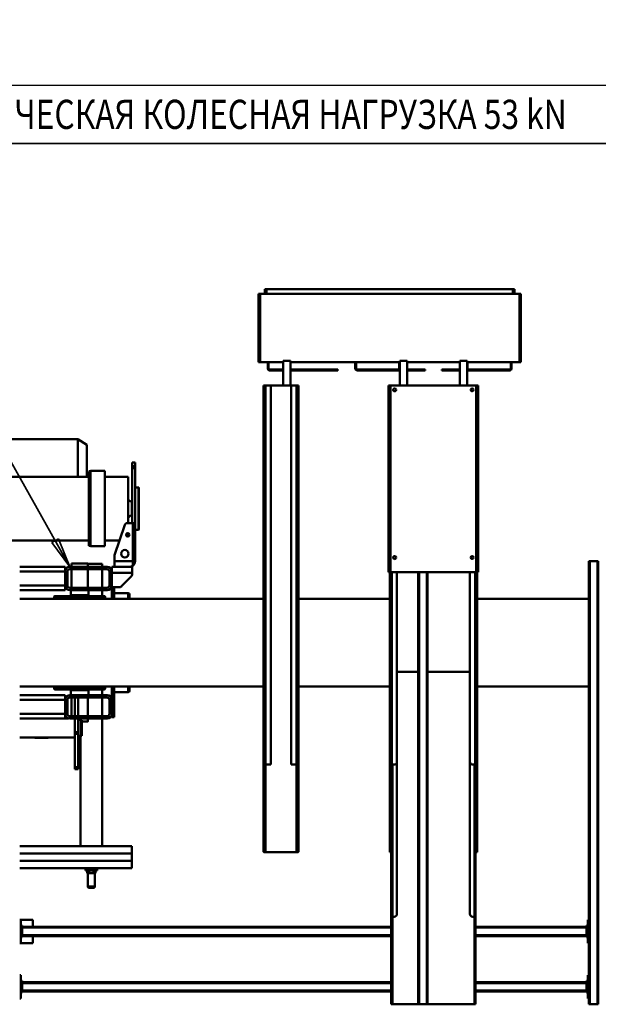
# Model space of a CAD drawing. Units: millimetres. Extents: x 0 to 25393, y 0 to 16800.
# Drawn here: x 9233 to 11219, y 2122 to 5499 of the extents above; entities that cross this region are included whole.
import ezdxf
from ezdxf.enums import TextEntityAlignment as Align

# ---------------------------------------------------------------- set-up
doc = ezdxf.new("R2010")
doc.units = ezdxf.units.MM
doc.header["$MEASUREMENT"] = 0
for name, color, linetype, lineweight in [('(1) Shape lines', 7, 'Continuous', 35), ('(4) Texts', 7, 'Continuous', 35), ('(6) Dimensions', 7, 'Continuous', 35)]:
    doc.layers.add(name, color=color, linetype=linetype, lineweight=lineweight)
doc.styles.add('Arial', font='ARIAL.TTF')
doc.dimstyles.new('Vertex Style', dxfattribs={"dimscale": 40, "dimtxt": 0.18, "dimasz": 3.6, "dimexe": 1.8, "dimexo": 0.0625, "dimgap": 1.7, "dimtad": 1, "dimdec": 1, "dimdsep": 46, "dimtxsty": 'Arial', "dimblk1": 'CLOSED', "dimblk2": 'CLOSED', "dimsah": 1, "dimcen": 0.09, "dimdle": 1.8, "dimclrd": 9, "dimclre": 9, "dimadec": 1, "dimazin": 2, "dimtfac": 0.65, "dimtdec": 4, "dimtmove": 0, "dimatfit": 3, "dimfxl": 0, "dimtolj": 1, "dimtzin": 0, "dimlwd": 25, "dimlwe": 25, "dimarcsym": 0})

# ---------------------------------------------------------------- blocks, each defined once
blk = doc.blocks.new('_Closed')
at = {"color": 0, "linetype": 'ByBlock', "lineweight": -2}
for p, q in [((-1, 0.166667), (0, 0)), ((-1, 0.166667), (-1, -0.166667)), ((0, 0), (-1, -0.166667)), ((0, 0), (-1, 0))]:
    blk.add_line(p, q, dxfattribs=at)
blk = doc.blocks.new('*D52')
at = {"layer": '(6) Dimensions', "color": 9, "lineweight": 25}
for p, q in [((4263, 4732), (4263, 5346)), ((11957, 4732), (11957, 5346)), ((4407, 5274), (11813, 5274))]:
    blk.add_line(p, q, dxfattribs=at)
at = {"layer": 'Defpoints', "color": 0}
for p in [(11957, 5274), (4263, 4612), (11957, 4612)]:
    blk.add_point(p, dxfattribs=at)
at = {"layer": '(6) Dimensions', "color": 9, "lineweight": 25, "xscale": 144, "yscale": 144, "zscale": 144}
for p, rotation in [((4263, 5274), 180), ((11957, 5274), 360)]:
    blk.add_blockref('_Closed', p, dxfattribs=dict(at, rotation=rotation))
at = {"layer": '(6) Dimensions', "color": 0, "lineweight": 35, "insert": (8110, 5406.7), "char_height": 140, "attachment_point": 5, "style": 'Arial'}
blk.add_mtext('\\A1;7694', dxfattribs=at)
blk = doc.blocks.new('MACRO_12_74cb7c9d-cc0f-46f9-8b45-c4916b1e6f07')
at = {"layer": '(1) Shape lines', "color": 7, "linetype": 'Continuous', "lineweight": 50, "ltscale": 120}
for p, q in [((850.2, 990), (847.2, 990)), ((847.2, -530), (847.2, 990)), ((876.2, 990), (850.2, 990)), ((850.2, -530), (850.2, 990)), ((879.2, 990), (876.2, 990)), ((876.2, -530), (876.2, 990)), ((879.2, -530), (879.2, 990)), ((1270.2, 990), (1268.2, 990)), ((1268.2, 990), (1268.2, 990)), ((1268.2, 990), (1268.2, 980)), ((1268.2, 700), (1268.2, 980)), ((1268.2, 980), (1270.2, 980)), ((1272.7, 990), (1270.2, 990)), ((1270.2, 980), (1270.2, 990)), ((1270.2, 980), (1270.2, 700)), ((1272.7, 690), (1272.7, 990)), ((1433, 990), (1272.7, 990)), ((1436, 990), (1433, 990)), ((1433, -492), (1433, 990)), ((1462, 990), (1436, 990)), ((1436, -492), (1436, 990)), ((1465, 990), (1462, 990)), ((1462, -492), (1462, 990)), ((1553.7, 990), (1465, 990)), ((1465, -492), (1465, 990)), ((1556.2, 990), (1553.7, 990)), ((1553.7, 690), (1553.7, 990)), ((1558.2, 990), (1556.2, 990)), ((1556.2, 990), (1556.2, 980)), ((1556.2, 700), (1556.2, 980)), ((1556.2, 980), (1558.2, 980)), ((1558.2, 990), (1558.2, 990)), ((1558.2, 980), (1558.2, 990)), ((1558.2, 980), (1558.2, 700)), ((879.2, 970), (883.2, 970)), ((883.2, 970), (883.2, 890)), ((883.2, 950), (888.2, 950)), ((888.2, 945), (888.2, 950)), ((888.2, 946), (1268.2, 946)), ((1558.2, 946), (2824, 946)), ((2824, 950), (2829, 950)), ((2824, 945), (2824, 950)), ((2829, 970), (2833, 970)), ((2829, 890), (2829, 970)), ((885.7, 945), (883.2, 945)), ((883.2, 915), (885.7, 915)), ((885.7, 945), (885.7, 915)), ((885.7, 945), (888.2, 945)), ((885.7, 915), (888.2, 915)), ((888.2, 915), (888.2, 945)), ((888.2, 943), (1268.2, 943)), ((888.2, 917), (1268.2, 917)), ((888.2, 910), (888.2, 915)), ((888.2, 914), (1268.2, 914)), ((1558.2, 943), (2824, 943)), ((1558.2, 917), (2824, 917)), ((1558.2, 914), (2824, 914)), ((2824, 915), (2824, 945)), ((2824, 945), (2826.5, 945)), ((2824, 915), (2826.5, 915)), ((2824, 915), (2824, 910)), ((2829, 945), (2826.5, 945)), ((2826.5, 915), (2826.5, 945)), ((2829, 915), (2826.5, 915)), ((883.2, 890), (879.2, 890)), ((883.2, 910), (888.2, 910)), ((2824, 910), (2829, 910)), ((2833, 890), (2829, 890)), ((879.2, 780), (883.2, 780)), ((883.2, 780), (883.2, 700)), ((2788.1, 756), (2788.1, 780)), ((2829, 780), (2788.1, 780)), ((2829, 780), (2833, 780)), ((2829, 700), (2829, 780)), ((883.2, 760), (888.2, 760)), ((885.7, 755), (883.2, 755)), ((885.7, 755), (885.7, 725)), ((885.7, 755), (888.2, 755)), ((888.2, 755), (888.2, 760)), ((888.2, 756), (1268.2, 756)), ((888.2, 725), (888.2, 755)), ((888.2, 753), (1268.2, 753)), ((1558.2, 756), (2824, 756)), ((1558.2, 753), (2824, 753)), ((2824, 760), (2829, 760)), ((2824, 755), (2824, 760)), ((2824, 755), (2826.5, 755)), ((2824, 725), (2824, 755)), ((2829, 755), (2826.5, 755)), ((2826.5, 725), (2826.5, 755)), ((883.2, 725), (885.7, 725)), ((883.2, 720), (888.2, 720)), ((885.7, 725), (888.2, 725)), ((888.2, 727), (1268.2, 727)), ((888.2, 720), (888.2, 725)), ((888.2, 724), (1268.2, 724)), ((1558.2, 727), (2824, 727)), ((1558.2, 724), (2824, 724)), ((2788.1, 700), (2788.1, 724)), ((2824, 725), (2826.5, 725)), ((2824, 725), (2824, 720)), ((2824, 720), (2829, 720)), ((2829, 725), (2826.5, 725)), ((883.2, 700), (879.2, 700)), ((1268.2, 700), (1268.2, 690.1)), ((1270.2, 700), (1268.2, 700)), ((1268.2, 690.1), (1268.2, 168)), ((1272.7, 690), (1268.5, 690)), ((1270.2, 700), (1270.2, 690.1)), ((1270.2, 690.1), (1270.2, 690.1)), ((1272.7, 168), (1272.7, 690)), ((1278.2, 690), (1272.7, 690)), ((1288.2, 158), (1288.2, 680)), ((1538.2, 158), (1538.2, 680)), ((1553.7, 690), (1548.2, 690)), ((1557.9, 690), (1553.7, 690)), ((1553.7, 168), (1553.7, 690)), ((1556.2, 690.1), (1556.2, 700)), ((1558.2, 700), (1556.2, 700)), ((1556.2, 690.1), (1556.2, 690.1)), ((1558.2, 700), (1558.2, 690.1)), ((1558.2, 690.1), (1558.2, 168)), ((2788.1, 700), (2829, 700)), ((2833, 700), (2829, 700)), ((2575.1, 540.8), (2575.1, 585.8)), ((2575.2, 585.8), (2599, 585.8)), ((2594.1, 590.8), (2580.1, 590.8)), ((2599.1, 585.8), (2599.1, 540.8)), ((2576.7, 540.8), (2573.2, 540.8)), ((2573.2, 530.8), (2573.2, 540.8)), ((2580.2, 540.8), (2576.7, 540.8)), ((2587.1, 540.8), (2580.2, 540.8)), ((2580.2, 530.8), (2580.2, 540.8)), ((2594, 540.8), (2587.1, 540.8)), ((2597.5, 540.8), (2594, 540.8)), ((2594, 530.8), (2594, 540.8)), ((2601, 540.8), (2597.5, 540.8)), ((2601, 530.8), (2601, 540.8)), ((2448.1, 497.8), (2448.1, 522.7)), ((2833, 522.7), (2448.1, 522.7)), ((2606.6, 530.8), (2567.6, 530.8)), ((2567.6, 522.7), (2567.6, 530.8)), ((2606.6, 530.8), (2606.6, 522.7)), ((2833, 497.8), (2448.1, 497.8)), ((2448.1, 472.8), (2448.1, 497.7)), ((2833, 497.7), (2448.1, 497.7)), ((2833, 472.8), (2448.1, 472.8)), ((2448.1, 447.8), (2448.1, 472.7)), ((2833, 472.7), (2448.1, 472.7)), ((2567.6, 497.7), (2567.6, 497.8)), ((2567.6, 472.7), (2567.6, 472.8)), ((2606.6, 497.8), (2606.6, 497.7)), ((2606.6, 472.8), (2606.6, 472.7)), ((1266.2, 468), (1263.2, 468)), ((1263.2, 468), (1263.2, 458)), ((1263.2, 188), (1263.2, 458)), ((1263.2, 458), (1266.2, 458)), ((1268.2, 468), (1266.2, 468)), ((1266.2, 458), (1266.2, 468)), ((1266.2, 458), (1266.2, 188)), ((1560.2, 468), (1558.2, 468)), ((1563.2, 468), (1560.2, 468)), ((1560.2, 468), (1560.2, 458)), ((1560.2, 188), (1560.2, 458)), ((1560.2, 458), (1563.2, 458)), ((1563.2, 468), (1563.2, 468)), ((1563.2, 458), (1563.2, 468)), ((1563.2, 458), (1563.2, 188)), ((1876.2, 448), (1876.2, 467.6)), ((1876.2, 188), (1876.2, 448)), ((1876.2, 448), (1879.2, 448)), ((1877.5, 468), (1879, 468)), ((1882.4, 468), (1877.5, 468)), ((1879.2, 467.6), (1879.2, 448)), ((1879.2, 448), (1879.2, 188)), ((1883.2, 168), (1883.2, 468)), ((1989.2, 468), (1883.2, 468)), ((1989.2, 168), (1989.2, 468)), ((1994.9, 468), (1990, 468)), ((1993.2, 448), (1993.2, 467.6)), ((1993.2, 188), (1993.2, 448)), ((1993.2, 448), (1996.2, 448)), ((1993.4, 468), (1994.9, 468)), ((1996.2, 467.6), (1996.2, 448)), ((1996.2, 448), (1996.2, 188)), ((2448.1, 447.8), (2833, 447.8)), ((2549.6, 10.2), (2549.6, 447.8)), ((2624.6, 447.8), (2624.6, 69.7)), ((1263.2, 188), (1263.2, 168)), ((1266.2, 188), (1263.2, 188)), ((1266.2, 168), (1266.2, 188)), ((1560.2, 188), (1560.2, 168)), ((1563.2, 188), (1560.2, 188)), ((1563.2, 168), (1563.2, 188)), ((1876.2, 168), (1876.2, 188)), ((1876.2, 188), (1879.2, 188)), ((1879.2, 188), (1879.2, 168)), ((1993.2, 168), (1993.2, 188)), ((1993.2, 188), (1996.2, 188)), ((1996.2, 188), (1996.2, 168)), ((2632.1, 183.2), (2632.1, 177.2)), ((2644.1, 183.2), (2632.1, 183.2)), ((2644.1, 177.2), (2632.1, 177.2)), ((2632.1, 177.2), (2632.1, 62.8)), ((2644.1, 177.2), (2644.1, 183.2)), ((2644.1, 177.2), (2644.1, 62.8)), ((1263.2, -492), (1263.2, 168)), ((1270.2, 168), (1263.2, 168)), ((1270.2, -492), (1270.2, 168)), ((1278.2, 168), (1270.2, 168)), ((1288.2, -492), (1288.2, 158)), ((1538.2, -492), (1538.2, 158)), ((1556.2, 168), (1548.2, 168)), ((1563.2, 168), (1556.2, 168)), ((1556.2, -492), (1556.2, 168)), ((1563.2, -492), (1563.2, 168)), ((1876.2, -1132), (1876.2, 168)), ((1883.2, 168), (1876.2, 168)), ((1883.2, 168), (1883.2, 168)), ((1883.2, -1132), (1883.2, 168)), ((1901.2, 168), (1883.2, 168)), ((1901.2, -1132), (1901.2, 168)), ((1971.2, -1132), (1971.2, 168)), ((1989.2, 168), (1971.2, 168)), ((1989.2, -1132), (1989.2, 168)), ((1996.2, 168), (1989.2, 168)), ((1996.2, -1132), (1996.2, 168)), ((2619.6, 68.9), (2622.6, 69.7)), ((2619.6, 68.9), (2619.6, 15.8)), ((2622.6, 69.7), (2622.6, 15)), ((2622.6, 69.7), (2632.1, 69.7)), ((2644.1, 74.7), (2833, 74.7)), ((2644.1, 74.7), (2833, 74.7)), ((2735.6, 74.7), (2735.6, 76.7)), ((2780.6, 76.7), (2780.6, 74.7)), ((2644.1, 62.8), (2632.1, 62.8)), ((2632.1, 62.8), (2632.1, 56.9)), ((2632.1, 56.9), (2632.1, 10.2)), ((2644.1, 56.9), (2632.1, 56.9)), ((2644.1, 62.8), (2644.1, 56.9)), ((2644.1, 56.9), (2644.1, 10.2)), ((2509.1, 5.2), (2509.1, -100)), ((2517.1, 5.2), (2509.1, 5.2)), ((2517.1, 5.2), (2517.1, -5.8)), ((2661.1, 10.2), (2533.1, 10.2)), ((2661.1, 2.2), (2533.1, 2.2)), ((2549.6, -61.8), (2549.6, 2.2)), ((2599.6, 10.2), (2599.6, 20.6)), ((2599.6, -61.8), (2599.6, 2.2)), ((2622.6, 14.7), (2619.6, 15.5)), ((2632.1, 14.7), (2622.6, 14.7)), ((2632.1, 2.2), (2632.1, -61.8)), ((2644.1, 2.2), (2644.1, -61.8)), ((2654.6, 2.2), (2654.6, -61.8)), ((2664.9, 9.7), (2677.1, 9.7)), ((2677.1, 9.7), (2664.9, 9.7)), ((2677.1, 10.2), (2677.1, -5.8)), ((2833, 10.2), (2677.1, 10.2)), ((2517.1, -5.8), (2517.1, -53.8)), ((2525.1, -5.8), (2525.1, -53.8)), ((2669.1, -5.8), (2669.1, -53.8)), ((2833, -5.8), (2677.1, -5.8)), ((2677.1, -5.8), (2677.1, -53.8)), ((2517.1, -53.8), (2517.1, -100)), ((2533.1, -61.8), (2661.1, -61.8)), ((2677.1, -53.8), (2677.1, -69.8)), ((2833, -53.8), (2677.1, -53.8)), ((879.2, -100), (1263.2, -100)), ((1563.2, -100), (1876.2, -100)), ((1883.2, -100), (1883.2, -100)), ((1996.2, -100), (2833, -100)), ((2456.1, -99.1), (2456.1, -85)), ((2456.1, -85.1), (2456.1, -100)), ((2461.1, -80), (2509.1, -80)), ((2461.1, -100), (2461.1, -80.1)), ((2533.1, -69.8), (2661.1, -69.8)), ((2714.6, -92.8), (2539.6, -92.8)), ((2539.6, -100), (2539.6, -92.8)), ((2711.6, -89.8), (2542.6, -89.8)), ((2542.6, -89.8), (2711.6, -89.8)), ((2549.6, -89.8), (2549.6, -69.8)), ((2597.1, -86.9), (2597.1, -69.8)), ((2657.1, -86.9), (2597.1, -86.9)), ((2598.2, -89.8), (2597.1, -86.9)), ((2657.1, -86.9), (2656, -89.8)), ((2657.1, -69.8), (2657.1, -86.9)), ((2833, -69.8), (2677.1, -69.8)), ((2714.6, -92.8), (2714.6, -100)), ((1433, -150), (1288.2, -150)), ((1538.2, -150), (1465, -150)), ((1263.2, -400), (879.2, -400)), ((1876.2, -400), (1563.2, -400)), ((1883.2, -400), (1883.2, -400)), ((2833, -400), (1996.2, -400)), ((2456.1, -400), (2456.1, -414.9)), ((2456.1, -415), (2456.1, -400.9)), ((2461.1, -419.9), (2461.1, -400)), ((2509.1, -400), (2509.1, -440.2)), ((2517.1, -440.2), (2517.1, -400)), ((2539.5, -407.2), (2539.5, -400)), ((2714.7, -400), (2714.7, -407.2)), ((2509.1, -420), (2461.1, -420)), ((2533.1, -430.2), (2661.1, -430.2)), ((2533.1, -438.2), (2661.1, -438.2)), ((2714.3, -407.2), (2539.9, -407.2)), ((2711.7, -410.2), (2542.5, -410.2)), ((2711.3, -410.2), (2542.9, -410.2)), ((2549.6, -430.2), (2549.6, -410.2)), ((2549.6, -502.2), (2549.6, -438.2)), ((2597, -413.1), (2598.1, -410.2)), ((2657.2, -413.1), (2597, -413.1)), ((2597, -430.2), (2597, -413.1)), ((2599.6, -502.2), (2599.6, -438.2)), ((2654.6, -438.2), (2654.6, -502.2)), ((2656.1, -410.2), (2657.2, -413.1)), ((2657.2, -413.1), (2657.2, -430.2)), ((2677.1, -430.2), (2833, -430.2)), ((2677.1, -446.2), (2677.1, -430.2)), ((2484.2, -443.1), (2450, -477.2)), ((2517.1, -440.2), (2491.2, -440.2)), ((2517.1, -446.2), (2517.1, -440.2)), ((2517.1, -494.2), (2517.1, -446.2)), ((2525.1, -494.2), (2525.1, -446.2)), ((2669.1, -494.2), (2669.1, -446.2)), ((2677.1, -446.2), (2833, -446.2)), ((2677.1, -494.2), (2677.1, -446.2)), ((1259.2, -492), (1259.2, -1132)), ((1259.2, -492), (1266.2, -492)), ((1266.2, -492), (1266.2, -1132)), ((1266.2, -492), (1560.2, -492)), ((1560.2, -492), (1567.2, -492)), ((1560.2, -492), (1560.2, -1132)), ((1567.2, -492), (1567.2, -1132)), ((2447.1, -484.3), (2447.1, -490.2)), ((2447.1, -490.2), (2447.1, -510.2)), ((2517.1, -490.2), (2447.1, -490.2)), ((2517.1, -510.2), (2517.1, -494.2)), ((2661.1, -502.2), (2533.1, -502.2)), ((2677.1, -494.2), (2833, -494.2)), ((2677.1, -510.2), (2677.1, -494.2)), ((847.2, -530), (850.2, -530)), ((876.2, -530), (850.2, -530)), ((876.2, -530), (879.2, -530)), ((2437.1, -660.2), (2437.1, -530.2)), ((2445.1, -514.2), (2445.1, -530.2)), ((2445.1, -530.2), (2445.1, -660.2)), ((2445.1, -530.2), (2507.1, -530.2)), ((2517.1, -510.2), (2447.1, -510.2)), ((2507.1, -530.2), (2507.1, -510.2)), ((2507.1, -530.2), (2507.1, -550.2)), ((2661.1, -510.2), (2533.1, -510.2)), ((2549.6, -520.2), (2549.6, -510.2)), ((2599.7, -520.2), (2549.6, -520.2)), ((2599.6, -521.4), (2599.6, -510.2)), ((2654.6, -521.4), (2599.6, -521.4)), ((2654.6, -510.2), (2654.6, -521.4)), ((2677.1, -510.2), (2833, -510.2)), ((2507.1, -550.2), (2472.1, -654.7)), ((2490.1, -601.1), (2541.1, -601.1)), ((2541.1, -581.2), (2590.1, -581.2)), ((2541.1, -581.4), (2541.1, -838.9)), ((2590.1, -581.2), (2591.3, -582.3)), ((2590.1, -581.4), (2590.1, -838.9)), ((2591.3, -582.3), (2595.1, -582.3)), ((2591.3, -582.6), (2591.3, -837.7)), ((2595.1, -582.6), (2595.1, -837.7)), ((2595.1, -601.1), (3092.8, -601.1)), ((2425.6, -782.7), (2425.6, -637.7)), ((2425.6, -637.7), (2437.1, -637.7)), ((2461.1, -625.5), (2461.1, -613.6)), ((2437.1, -848.1), (2437.1, -660.2)), ((2437.1, -660.2), (2445.1, -660.2)), ((2445.1, -660.2), (2464.5, -660.2)), ((2447.1, -848.1), (2447.1, -660.2)), ((2461.1, -819.3), (2461.1, -660)), ((2447.1, -685.8), (2448.6, -685.8)), ((2448.6, -734.5), (2448.6, -685.8)), ((2448.6, -734.5), (2447.1, -734.5)), ((2437.1, -782.7), (2425.6, -782.7)), ((2541.1, -819.3), (2461.1, -819.3)), ((2590.1, -839.2), (2541.1, -839.2)), ((2591.3, -838), (2590.1, -839.2)), ((2595.1, -838), (2591.3, -838)), ((3092.8, -819.3), (2595.1, -819.3)), ((2633.1, -947.8), (2633.1, -819.4)), ((2437.1, -848.1), (2437.1, -855.8)), ((2437.1, -848.1), (2447.1, -848.1)), ((2437.1, -855.8), (2447.1, -855.8)), ((2437.1, -855.8), (2437.1, -868.2)), ((2447.1, -868.2), (2437.1, -868.2)), ((2447.1, -855.8), (2447.1, -848.1)), ((2447.1, -868.2), (2447.1, -855.8)), ((2633.1, -948.3), (2603.1, -928.3)), ((2890.1, -948.3), (2633.1, -948.3)), ((1259.2, -1132), (1266.2, -1132)), ((1266.2, -1132), (1560.2, -1132)), ((1297.7, -1217), (1297.7, -1132)), ((1322.7, -1217), (1322.7, -1132)), ((1503.7, -1217), (1503.7, -1132)), ((1528.7, -1217), (1528.7, -1132)), ((1560.2, -1132), (1567.2, -1132)), ((1883.2, -1132), (1876.2, -1132)), ((1883.2, -1132), (1883.2, -1132)), ((1901.2, -1132), (1883.2, -1132)), ((1883.2, -1132), (1883.2, -1132)), ((1971.2, -1132), (1901.2, -1132)), ((1903.7, -1217), (1903.7, -1132)), ((1928.7, -1217), (1928.7, -1132)), ((1989.2, -1132), (1971.2, -1132)), ((1996.2, -1132), (1989.2, -1132)), ((1996.2, -1132), (1996.2, -1132)), ((1113.2, -1212), (1113.2, -1447)), ((1113.2, -1212), (1118.2, -1212)), ((1178.5, -1212), (1118.2, -1212)), ((1118.2, -1212), (1118.2, -1447)), ((1144.7, -1190), (1144.7, -1207)), ((1144.7, -1207), (1147.7, -1207)), ((1147.7, -1212), (1147.7, -1187)), ((1147.7, -1187), (1296, -1187)), ((1297.7, -1184), (1150.7, -1184)), ((1178.5, -1212), (1296, -1212)), ((1296, -1187), (1297.7, -1187)), ((1296, -1212), (1296, -1187)), ((1297.7, -1212), (1296, -1212)), ((1384.7, -1184), (1322.7, -1184)), ((1322.7, -1187), (1384.7, -1187)), ((1503.7, -1212), (1322.7, -1212)), ((1384.7, -1187), (1384.7, -1184)), ((1441.7, -1184), (1503.7, -1184)), ((1441.7, -1187), (1441.7, -1184)), ((1503.7, -1187), (1441.7, -1187)), ((1528.7, -1184), (1675.7, -1184)), ((1530.4, -1187), (1528.7, -1187)), ((1528.7, -1212), (1530.4, -1212)), ((1678.7, -1187), (1530.4, -1187)), ((1530.4, -1212), (1530.4, -1187)), ((1647.9, -1212), (1530.4, -1212)), ((1903.7, -1212), (1647.9, -1212)), ((1678.7, -1212), (1678.7, -1187)), ((1681.7, -1207), (1678.7, -1207)), ((1681.7, -1190), (1681.7, -1207)), ((1741.7, -1184), (1903.7, -1184)), ((1741.7, -1187), (1741.7, -1184)), ((1903.7, -1187), (1741.7, -1187)), ((1928.7, -1184), (1975.7, -1184)), ((1978.7, -1187), (1928.7, -1187)), ((1978.7, -1212), (1928.7, -1212)), ((1978.7, -1212), (1978.7, -1187)), ((1981.7, -1207), (1978.7, -1207)), ((2008.2, -1212), (1978.7, -1212)), ((1981.7, -1190), (1981.7, -1207)), ((2013.2, -1212), (2008.2, -1212)), ((2008.2, -1212), (2008.2, -1447)), ((2013.2, -1212), (2013.2, -1447)), ((1297.7, -1217), (1322.7, -1217)), ((1528.7, -1217), (1503.7, -1217)), ((1928.7, -1217), (1903.7, -1217)), ((1113.2, -1447), (1118.2, -1447)), ((1118.2, -1447), (2008.2, -1447)), ((1135.2, -1447), (1135.2, -1462)), ((1140.2, -1447), (1140.2, -1462)), ((1986.2, -1447), (1986.2, -1462)), ((1991.2, -1447), (1991.2, -1462)), ((2008.2, -1447), (2013.2, -1447)), ((1135.2, -1462), (1140.2, -1462)), ((1140.2, -1462), (1986.2, -1462)), ((1986.2, -1462), (1991.2, -1462))]:
    blk.add_line(p, q, dxfattribs=at)
for points in [[(1268.5, 690), (1268.2, 690.1)], [(1270.7, 690), (1270.2, 690.1)], [(1555.7, 690), (1556.2, 690.1)], [(1558.2, 690.1), (1557.9, 690)], [(1876.2, 467.6), (1877.5, 468)], [(1883.2, 468), (1879.2, 467.6)], [(1993.2, 467.6), (1989.2, 468)], [(1994.9, 468), (1996.2, 467.6)], [(2735.7, 76.7), (2735.6, 76.7), (2780.6, 76.7), (2780.5, 76.7)], [(2619.6, 20.6), (2599.6, 20.6), (2599.6, 20.6)], [(2424.1, -780.8), (2424.1, -781.2), (2424.1, -639.2), (2424.1, -639.5)], [(2603.1, -819.4), (2603.1, -928.3), (2603.1, -928)]]:
    blk.add_lwpolyline(points, dxfattribs=at)
for centre, radius in [((1280.2, -542), 5), ((1546.2, -542), 5), ((2472.1, -555.2), 13), ((2462.1, -620.2), 6), ((1280.2, -1117), 5), ((1546.2, -1117), 5)]:
    blk.add_circle(centre, radius, dxfattribs=at)
for centre, radius, start, end in [((1278.2, 680), 10, 0, 90), ((1548.2, 680), 10, 90, 180), ((2580.1, 585.8), 5, 90, 180), ((2594.1, 585.8), 5, 0, 90), ((1278.2, 158), 10, 0, 90), ((1548.2, 158), 10, 90, 180), ((2533.1, -5.8), 16, 90, 180), ((2533.1, -5.8), 8, 90, 180), ((2661.1, -5.8), 16, 0, 90), ((2661.1, -5.8), 8, 0, 90), ((2533.1, -53.8), 16, 180, 270), ((2533.1, -53.8), 8, 180, 270), ((2661.1, -53.8), 16, 270, 0), ((2661.1, -53.8), 8, 270, 0), ((2461.1, -85), 5, 90, 180), ((2542.6, -92.8), 3, 90, 180), ((2711.6, -92.8), 3, 0, 90), ((2461.1, -415), 5, 180, 270), ((2533.1, -446.2), 16, 90, 180), ((2533.1, -446.2), 8, 90, 180), ((2542.5, -407.2), 3, 180, 270), ((2661.1, -446.2), 16, 0, 90), ((2661.1, -446.2), 8, 0, 90), ((2711.7, -407.2), 3, 270, 0), ((2491.2, -450.2), 10, 90, 135), ((2457.1, -484.3), 10, 135, 180), ((2533.1, -494.2), 16, 180, 270), ((2533.1, -494.2), 8, 180, 270), ((2661.1, -494.2), 8, 270, 0), ((2661.1, -494.2), 16, 270, 0), ((2457.1, -530.2), 20, 126.8699, 180), ((2425.6, -639.2), 1.5, 90, 180), ((2448.6, -673.3), 12.5, 270, 0), ((2464.5, -652.2), 8, 270, 341.4894), ((2448.6, -747), 12.5, 0, 90), ((2425.6, -781.2), 1.5, 180, 270), ((1150.7, -1190), 6, 90, 180), ((1675.7, -1190), 6, 0, 90), ((1975.7, -1190), 6, 0, 90)]:
    blk.add_arc(centre, radius, start, end, dxfattribs=at)
blk.add_ellipse((2457.1, -530.2), major_axis=(20, 0), ratio=1, start_param=1.570797, end_param=2.214297, dxfattribs=at)

msp = doc.modelspace()

# ---------------------------------------------------------------- linework, layer by layer
at = {"layer": '(4) Texts', "color": 9, "lineweight": 35}
for p, q in [((8473.25, 5074), (11302, 5074)), ((8591, 5074), (9405, 3622.16)), ((9343.03, 3705.34), (9366.36, 3718.42)), ((9366.36, 3718.42), (9405, 3622.16)), ((9405, 3622.16), (9343.03, 3705.34))]:
    msp.add_line(p, q, dxfattribs=at)

# ---------------------------------------------------------------- block references
at = {"color": 7, "linetype": 'ByBlock', "rotation": 180}
msp.add_blockref('MACRO_12_74cb7c9d-cc0f-46f9-8b45-c4916b1e6f07', (12066.1, 3112), dxfattribs=at)

# ---------------------------------------------------------------- texts
at = {"layer": '(4) Texts', "color": 9, "lineweight": 35, "style": 'Arial', "width": 0.8}
msp.add_text('МАКС. СТАТИЧЕСКАЯ КОЛЕСНАЯ НАГРУЗКА 53 kN', height=100, dxfattribs=at).set_placement((8518.25, 5224), align=Align.TOP_LEFT)

# ---------------------------------------------------------------- dimensions: what is measured, and where the dimension line sits
at = {"layer": '(6) Dimensions', "color": 7, "lineweight": 35}
dim = msp.add_linear_dim(base=(11957, 5274), p1=(4263, 4612), p2=(11957, 4612), dimstyle='Vertex Style', override={"dimtxt": 3.5, "dimexo": 3, "dimgap": 1.53125, "dimdec": 0, "dimtxsty": 'Arial', "dimcen": 0}, dxfattribs=at)
dim.commit()
dim.dimension.update_dxf_attribs({"geometry": '*D52', "text_midpoint": (8110, 5274), "dimtype": 160})

doc.saveas('drawing.dxf')
